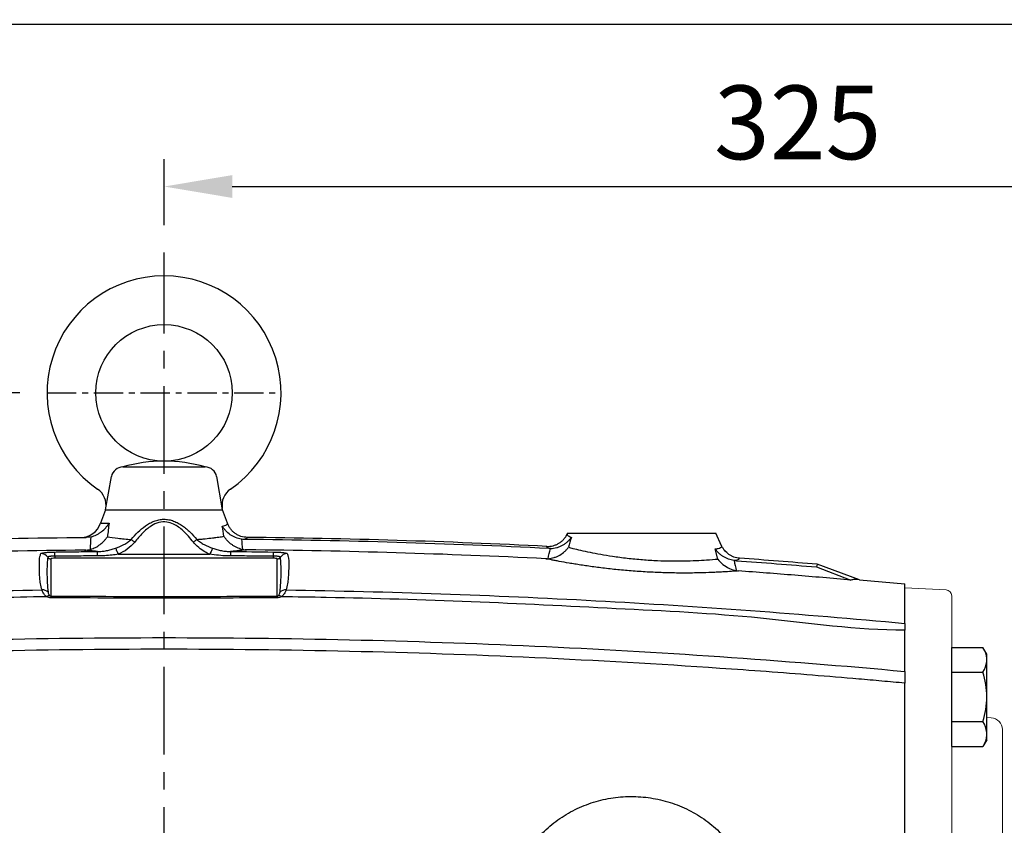
# Model space of a CAD drawing. Units: millimetres. Extents: x -49 to 2146, y -28 to 1372.
# Drawn here: x 394 to 647, y 557 to 763 of the extents above; entities that cross this region are included whole.
import ezdxf

# ---------------------------------------------------------------- set-up
doc = ezdxf.new("R2010")
doc.units = ezdxf.units.MM
doc.linetypes.add('中心線', pattern=[12, 7.5, -1.5, 1.5, -1.5])
for name, color, linetype in [('CEN', 2, '中心線'), ('DIM', 3, 'Continuous'), ('MAIN', 7, 'Continuous')]:
    doc.layers.add(name, color=color, linetype=linetype)
doc.styles.get("Standard").update_dxf_attribs({"font": 'simplex.shx'})
doc.dimstyles.new('L', dxfattribs={"dimscale": 7, "dimtxt": 2.7, "dimasz": 2.5, "dimexe": 1, "dimexo": 1, "dimgap": 1, "dimtad": 1, "dimdec": 4, "dimdsep": 46, "dimtxsty": 'Standard', "dimcen": 0, "dimclrd": 256, "dimclre": 256, "dimclrt": 256, "dimadec": 0, "dimazin": 0, "dimtfac": 0.6, "dimtdec": 4, "dimtmove": 0, "dimatfit": 3, "dimfxl": 0, "dimtolj": 1, "dimarcsym": 0})

# ---------------------------------------------------------------- blocks, each defined once
blk = doc.blocks.new('*D6')
at = {"layer": 'Defpoints', "color": 0}
for p in [(94.06, 667.74), (401.15, 667.74), (208.85, 536.74)]:
    blk.add_point(p, dxfattribs=at)
at = {"layer": 'DIM', "lineweight": -2}
for p, q in [((203.02, 667.74), (87.06, 667.74)), ((394.15, 667.74), (229.27, 667.74)), ((94.06, 554.24), (94.06, 650.24)), ((201.85, 536.74), (87.06, 536.74))]:
    blk.add_line(p, q, dxfattribs=at)
at = {"layer": 'DIM'}
for points in [[(91.15, 650.24), (96.98, 650.24), (94.06, 667.74)], [(91.15, 554.24), (96.98, 554.24), (94.06, 536.74)]]:
    blk.add_solid(points, dxfattribs=at)
at = {"layer": 'DIM', "insert": (77.61, 602.24), "char_height": 18.9, "attachment_point": 5, "rotation": 90}
blk.add_mtext('\\A1;131', dxfattribs=at)
blk = doc.blocks.new('*D7')
at = {"layer": 'Defpoints', "color": 0}
for p in [(401.15, 667.74), (38.4, 101.74), (226.48, 101.74)]:
    blk.add_point(p, dxfattribs=at)
at = {"layer": 'DIM', "lineweight": -2}
for p, q in [((203.02, 667.74), (31.4, 667.74)), ((394.15, 667.74), (229.27, 667.74)), ((38.4, 650.24), (38.4, 119.24)), ((219.48, 101.74), (31.4, 101.74))]:
    blk.add_line(p, q, dxfattribs=at)
at = {"layer": 'DIM'}
for points in [[(35.48, 650.24), (41.32, 650.24), (38.4, 667.74)], [(35.48, 119.24), (41.32, 119.24), (38.4, 101.74)]]:
    blk.add_solid(points, dxfattribs=at)
at = {"layer": 'DIM', "insert": (21.95, 384.74), "char_height": 18.9, "attachment_point": 5, "rotation": 90}
blk.add_mtext('\\A1;566', dxfattribs=at)
blk = doc.blocks.new('*D8')
at = {"layer": 'Defpoints', "color": 0}
for p in [(756.15, 762.29), (216.15, 581.39), (756.15, 557.93)]:
    blk.add_point(p, dxfattribs=at)
at = {"layer": 'DIM', "lineweight": -2}
for p, q in [((216.15, 588.39), (216.15, 769.29)), ((756.15, 564.93), (756.15, 769.29)), ((233.65, 762.29), (738.65, 762.29))]:
    blk.add_line(p, q, dxfattribs=at)
at = {"layer": 'DIM'}
for points in [[(233.65, 765.21), (233.65, 759.38), (216.15, 762.29)], [(738.65, 765.21), (738.65, 759.38), (756.15, 762.29)]]:
    blk.add_solid(points, dxfattribs=at)
at = {"layer": 'DIM', "insert": (484.76, 778.74), "char_height": 18.9, "attachment_point": 5}
blk.add_mtext('\\A1;540', dxfattribs=at)
blk = doc.blocks.new('*D3')
at = {"layer": 'Defpoints', "color": 0}
for p in [(756.15, 720.65), (431.15, 703.74), (756.15, 557.93)]:
    blk.add_point(p, dxfattribs=at)
at = {"layer": 'DIM', "lineweight": -2}
for p, q in [((431.15, 710.74), (431.15, 727.65)), ((756.15, 564.93), (756.15, 727.65)), ((448.65, 720.65), (738.65, 720.65))]:
    blk.add_line(p, q, dxfattribs=at)
at = {"layer": 'DIM'}
for points in [[(448.65, 723.57), (448.65, 717.73), (431.15, 720.65)], [(738.65, 723.57), (738.65, 717.73), (756.15, 720.65)]]:
    blk.add_solid(points, dxfattribs=at)
at = {"layer": 'DIM', "insert": (593.65, 737.1), "char_height": 18.9, "attachment_point": 5}
blk.add_mtext('\\A1;325', dxfattribs=at)
blk = doc.blocks.new('A$C13FD0087')
at = {"layer": 'MAIN'}
for p, q in [((-10.54, 11), (10.54, 11)), ((-15, 0), (-13.5, 8.52)), ((15, 0), (13.5, 8.52)), ((-15, 0), (15, 0))]:
    blk.add_line(p, q, dxfattribs=at)
blk.add_circle((0, 30), 17.5, dxfattribs=at)
for centre, radius, start, end in [((0, 30), 30, 304.5871, 235.4129), ((-10.54, 8), 3, 90, 170), ((0, -25.3), 37.8, 73.8054, 106.1946), ((10.54, 8), 3, 10, 90), ((-19.87, 1.19), 5, 350, 55.4129), ((19.87, 1.19), 5, 124.5871, 190)]:
    blk.add_arc(centre, radius, start, end, dxfattribs=at)
blk = doc.blocks.new('HM14A')
at = {"layer": 'MAIN'}
for p, q in [((-9, 11), (-8.02, 12.7)), ((0, 12.7), (-8.02, 12.7)), ((0, -12.7), (0, 12.7)), ((-9, -11), (-9, 11)), ((0, 6.35), (-8.02, 6.35)), ((0, -6.35), (-8.02, -6.35)), ((-9, -11), (-8.02, -12.7)), ((0, -12.7), (-8.02, -12.7))]:
    blk.add_line(p, q, dxfattribs=at)
for centre, radius, start, end in [((-3.38, 9.53), 5.62, 154.3842, 214.3842), ((12.02, 0), 21.02, 162.412, 197.588), ((-3.38, -9.53), 5.62, 145.6158, 205.6158)]:
    blk.add_arc(centre, radius, start, end, dxfattribs=at)
blk = doc.blocks.new('A$C5E231A1D')
at = {"color": 7, "linetype": 'Continuous', "lineweight": 15}
for p, q in [((10.58, 80.45), (0, 81)), ((12, 78.95), (12, 51.03)), ((12, 51.03), (12, -78.95)), ((21, 47.71), (22.16, 47.65)), ((25, 44.65), (25, -44.65)), ((22.16, -47.65), (21, -47.71)), ((10.58, -80.45), (0, -81))]:
    blk.add_line(p, q, dxfattribs=at)
for centre, radius, start, end in [((10.5, 78.95), 1.5, 360, 87), ((22, 44.65), 3, 360, 87), ((22, -44.65), 3, 273, 0), ((10.5, -78.95), 1.5, 273, 0)]:
    blk.add_arc(centre, radius, start, end, dxfattribs=at)
at = {"layer": 'MAIN'}
for p, q in [((12, 40.33), (12, 65.73)), ((12, 65.73), (20.02, 65.73)), ((21, 64.03), (20.02, 65.73)), ((21, 42.03), (21, 64.03)), ((12, 59.38), (20.02, 59.38)), ((12, 46.68), (20.02, 46.68)), ((21, 42.03), (20.02, 40.33)), ((12, 40.33), (20.02, 40.33))]:
    blk.add_line(p, q, dxfattribs=at)
for centre, radius, start, end in [((15.38, 62.56), 5.62, 325.6158, 25.6158), ((-0.02, 53.03), 21.02, 342.412, 17.588), ((15.38, 43.51), 5.62, 334.3842, 34.3842)]:
    blk.add_arc(centre, radius, start, end, dxfattribs=at)
at = {"layer": 'CEN', "rotation": 180}
blk.add_blockref('HM14A', (12, -53.03), dxfattribs=at)

msp = doc.modelspace()

# ---------------------------------------------------------------- linework, layer by layer
at = {"layer": 'CEN', "ltscale": 3}
msp.add_line((431.14683, 538.99649), (431.14683, 703.74092), dxfattribs=at)
at = {"layer": 'CEN'}
msp.add_line((401.14683, 667.74092), (461.14683, 667.74092), dxfattribs=at)
at = {"layer": 'MAIN'}
for p, q in [((416.14683, 637.74092), (414.89116, 634.291)), ((416.14683, 637.74092), (446.14683, 637.74092)), ((416.14683, 637.74092), (446.14683, 637.74092)), ((447.39482, 634.3121), (446.14683, 637.74092)), ((534.64683, 631.74094), (534.56687, 631.56943)), ((534.64683, 631.74094), (572.64683, 631.74094)), ((574.14694, 628.52393), (572.64683, 631.74094)), ((409.78152, 630.67243), (410.03039, 630.67506)), ((419.40899, 626.34249), (442.88467, 626.34249)), ((573.15463, 625.12804), (572.46251, 627.69885)), ((402.14683, 625.13722), (402.14683, 615.61168)), ((403.14683, 625.87355), (403.14683, 625.3681)), ((459.14683, 625.3681), (403.14683, 625.3681)), ((459.14683, 625.87355), (459.14683, 625.3681)), ((460.14683, 615.61168), (460.14683, 625.13722)), ((577.63665, 624.72935), (577.34397, 624.75852)), ((598.64684, 623.77054), (598.49711, 623.08941)), ((609.50823, 619.8173), (598.64684, 623.77054)), ((598.49711, 623.08941), (607.31399, 619.7399)), ((609.50823, 619.8173), (621.14683, 618.74093)), ((621.14683, 608.61244), (621.14683, 618.74093)), ((621.14683, 596.31191), (621.14683, 606.85625))]:
    msp.add_line(p, q, dxfattribs=at)
at = {"layer": 'MAIN', "flags": 128}
for points in [[(422.74366, 630.13438), (422.84368, 630.0574), (422.94807, 629.97706), (423.05625, 629.89382), (423.16762, 629.80811), (423.28156, 629.7204), (423.39744, 629.63123), (423.51463, 629.54102), (423.63246, 629.45033)], [(439.55, 630.13438), (439.44998, 630.0574), (439.34559, 629.97706), (439.23741, 629.89382), (439.12604, 629.80811), (439.0121, 629.7204), (438.89622, 629.63123), (438.77903, 629.54102), (438.6612, 629.45033)], [(418.69688, 627.926), (418.75637, 627.79371), (418.82713, 627.63638), (418.90792, 627.4567), (418.99735, 627.25783), (419.09388, 627.0432), (419.19585, 626.81643), (419.30149, 626.58153), (419.40899, 626.34249)], [(443.59678, 627.926), (443.53729, 627.79371), (443.46653, 627.63638), (443.38575, 627.4567), (443.29631, 627.25783), (443.19978, 627.0432), (443.09781, 626.81643), (442.99217, 626.58153), (442.88467, 626.34249)]]:
    msp.add_lwpolyline(points, dxfattribs=at)
at = {"layer": 'MAIN'}
for centre, radius, start, end in [((409.72285, 636.17212), 5.5, 270.6111659, 340), ((431.14683, -1372.21362), 2003, 87.19122821, 89.38876307), ((399.59455, 624.51983), 2.01525, 32.0865611, 90.3871695), ((367.60902, 625.46085), 35.54021, 0.6653424, 2.3646476), ((341.13015, 625.39933), 72.94976, 0.4062356, 1.3015981), ((521.16351, 625.39933), 72.94976, 178.6984019, 179.5937644), ((494.68464, 625.46085), 35.54021, 177.6353524, 179.3346576), ((462.69911, 624.51983), 2.01525, 89.6128305, 147.9134389), ((402.1426, 626.14355), 1.00634, 213.3485251, 270.2410128), ((460.15106, 626.14355), 1.00634, 269.7589872, 326.6514749), ((431.14683, -1372.21362), 2003, 85.20306347, 85.77416855), ((399.9977, 615.24845), 1.96123, 44.4949945, 93.7990618), ((462.29596, 615.24845), 1.96123, 86.2009382, 135.5050055), ((401.87528, 614.56282), 1.20095, 93.8172229, 132.1015307), ((410.01265, 615.00883), 7.88889, 175.6173371, 178.8022508), ((452.28101, 615.00883), 7.88889, 1.1977492, 4.3826629), ((460.41838, 614.56282), 1.20095, 47.8984693, 86.1827771)]:
    msp.add_arc(centre, radius, start, end, dxfattribs=at)
for centre, start_param, end_param in [((403.14683, 625.13723), 1.570796327, 3.141592654), ((459.14683, 625.13723), 0, 1.570796327)]:
    msp.add_ellipse(centre, major_axis=(1, 0), ratio=0.230868191, start_param=start_param, end_param=end_param, dxfattribs=at)
for points, knots in [([(412.41739, 630.83688), (412.90809, 630.95137), (413.37663, 631.12433), (414.05126, 631.45794), (414.27265, 631.58257), (414.69798, 631.85101), (414.90225, 631.99477), (415.492, 632.45223), (415.85729, 632.79513), (416.3494, 633.34249), (416.50441, 633.53054), (416.72404, 633.82054), (416.79509, 633.91853), (416.93291, 634.11713), (417.00039, 634.21885), (417.06423, 634.31949)], [0, 0, 0, 0, 0.25, 0.25, 0.375, 0.375, 0.5, 0.5, 0.75, 0.75, 0.875, 0.875, 0.9375, 0.9375, 1, 1, 1, 1]), ([(414.89116, 634.29101), (414.89116, 634.29101), (415.07684, 634.29366), (415.62056, 634.30103), (415.84714, 634.30407), (416.3923, 634.31115), (416.70712, 634.31514), (417.06423, 634.31949)], [0, 0, 0, 0, 0.5, 0.5, 0.75, 0.75, 1, 1, 1, 1]), ([(422.74366, 630.13439), (423.28872, 630.78305), (423.85646, 631.40595), (425.05858, 632.57609), (425.69239, 633.12397), (426.72265, 633.85555), (427.0795, 634.08417), (427.82929, 634.50049), (428.21508, 634.68398), (428.81114, 634.91287), (429.01284, 634.98149), (429.42295, 635.1017), (429.63241, 635.15346), (430.26203, 635.27853), (430.68393, 635.32221), (431.32012, 635.32598), (431.53274, 635.31694), (431.95911, 635.27799), (432.17293, 635.24793), (432.80333, 635.12924), (433.21328, 635.01193), (434.0155, 634.71188), (434.40498, 634.52985), (435.15065, 634.12251), (435.5095, 633.89618), (436.20518, 633.40782), (436.54287, 633.14498), (437.19598, 632.59418), (437.51067, 632.307), (438.42677, 631.4177), (439.00061, 630.7882), (439.55, 630.13439)], [0, 0, 0, 0, 0.125, 0.125, 0.25, 0.25, 0.3125, 0.3125, 0.375, 0.375, 0.40625, 0.40625, 0.4375, 0.4375, 0.5, 0.5, 0.53125, 0.53125, 0.5625, 0.5625, 0.625, 0.625, 0.6875, 0.6875, 0.75, 0.75, 0.8125, 0.8125, 0.875, 0.875, 1, 1, 1, 1]), ([(438.6612, 629.45033), (437.83258, 630.46172), (436.36474, 632.25332), (433.99187, 634.00625), (431.78613, 634.72591), (429.76278, 634.59083), (427.58732, 633.55208), (425.51515, 631.79684), (424.26147, 630.2343), (423.63246, 629.45033)], [0, 0, 0, 0, 0.207841122, 0.368174088, 0.46149777, 0.571973868, 0.681335194, 0.840115716, 1, 1, 1, 1]), ([(446.08977, 633.51693), (446.5699, 633.63826), (446.92264, 633.76687), (447.25124, 633.96713), (447.3275, 634.03527), (447.41183, 634.17258), (447.42035, 634.24197), (447.39482, 634.3121)], [0, 0, 0, 0, 0.5, 0.5, 0.75, 0.75, 1, 1, 1, 1]), ([(452.51462, 630.6724), (451.95297, 630.6784), (451.4066, 630.76862), (450.6096, 631.02812), (450.3497, 631.13543), (449.85466, 631.38506), (449.61744, 631.528), (449.1638, 631.85051), (448.94665, 632.03123), (448.54763, 632.41794), (448.36385, 632.62504), (448.02756, 633.06656), (447.87419, 633.30271), (447.67301, 633.671), (447.6107, 633.79607), (447.49555, 634.05082), (447.44217, 634.18202), (447.39482, 634.3121)], [0, 0, 0, 0, 0.25, 0.25, 0.375, 0.375, 0.5, 0.5, 0.625, 0.625, 0.75, 0.75, 0.875, 0.875, 0.9375, 0.9375, 1, 1, 1, 1]), ([(451.0153, 630.21211), (450.49322, 630.28661), (449.99176, 630.42627), (449.2665, 630.72108), (449.02832, 630.83453), (448.57315, 631.08309), (448.35462, 631.2187), (447.72426, 631.65712), (447.3356, 631.99434), (446.82211, 632.53599), (446.66145, 632.72325), (446.43563, 633.01374), (446.36289, 633.11218), (446.22248, 633.31224), (446.15407, 633.41502), (446.08977, 633.51693)], [0, 0, 0, 0, 0.25, 0.25, 0.375, 0.375, 0.5, 0.5, 0.75, 0.75, 0.875, 0.875, 0.9375, 0.9375, 1, 1, 1, 1]), ([(529.29921, 628.38007), (529.84761, 628.35317), (530.38623, 628.40755), (531.17975, 628.60857), (531.44082, 628.69597), (531.94093, 628.90562), (532.18218, 629.02835), (532.647, 629.30977), (532.872, 629.4699), (533.29067, 629.81731), (533.48571, 630.00509), (533.84765, 630.4084), (534.01526, 630.62506), (534.24186, 630.96792), (534.31301, 631.08475), (534.44659, 631.32348), (534.50967, 631.44679), (534.56686, 631.56943)], [0, 0, 0, 0, 0.25, 0.25, 0.375, 0.375, 0.5, 0.5, 0.625, 0.625, 0.75, 0.75, 0.875, 0.875, 0.9375, 0.9375, 1, 1, 1, 1]), ([(534.56687, 631.56943), (534.55448, 631.46114), (534.52277, 631.18386), (535.20107, 630.87392), (535.61449, 630.68501)], [0, 0, 0, 0, 0.390504204, 1, 1, 1, 1]), ([(412.28304, 627.61293), (412.73075, 627.73812), (413.15832, 627.90931), (413.77425, 628.22402), (413.97527, 628.33871), (414.36898, 628.58705), (414.56166, 628.72088), (415.115, 629.14057), (415.45595, 629.44721), (415.92905, 629.94376), (416.07996, 630.11516), (416.2941, 630.378), (416.36356, 630.4667), (416.49868, 630.64624), (416.56524, 630.73838), (416.62797, 630.82877)], [0, 0, 0, 0, 0.25, 0.25, 0.375, 0.375, 0.5, 0.5, 0.75, 0.75, 0.875, 0.875, 0.9375, 0.9375, 1, 1, 1, 1]), ([(416.62797, 630.82877), (417.39866, 630.71751), (418.29776, 630.59655), (419.58126, 630.44623), (419.84606, 630.41621), (420.39229, 630.35659), (420.67394, 630.32699), (421.53274, 630.24049), (422.12728, 630.18551), (422.74366, 630.13439)], [0, 0, 0, 0, 0.5, 0.5, 0.625, 0.625, 0.75, 0.75, 1, 1, 1, 1]), ([(418.69688, 627.926), (419.42409, 628.17516), (420.13442, 628.47219), (421.16736, 629.0119), (421.50253, 629.20597), (422.14703, 629.63358), (422.45703, 629.86617), (422.74366, 630.13439)], [0, 0, 0, 0, 0.5, 0.5, 0.75, 0.75, 1, 1, 1, 1]), ([(423.63246, 629.45033), (423.01233, 628.80183), (421.78564, 627.51904), (420.19533, 626.73176), (419.40899, 626.34249)], [0, 0, 0, 0, 0.505541043, 1, 1, 1, 1]), ([(442.88467, 626.34249), (442.45763, 626.5509), (441.46192, 627.03687), (439.97717, 628.01555), (439.10455, 628.96695), (438.6612, 629.45033)], [0, 0, 0, 0, 0.269756376, 0.628986776, 1, 1, 1, 1]), ([(439.55, 630.13439), (439.92112, 630.16517), (440.28739, 630.19762), (440.99921, 630.26441), (441.34409, 630.29867), (442.34679, 630.40312), (442.97283, 630.47501), (443.84953, 630.58287), (444.13133, 630.61883), (444.67377, 630.69019), (444.93489, 630.72567), (445.67688, 630.82914), (446.11958, 630.89456), (446.51045, 630.95436)], [0, 0, 0, 0, 0.125, 0.125, 0.25, 0.25, 0.5, 0.5, 0.625, 0.625, 0.75, 0.75, 1, 1, 1, 1]), ([(439.55, 630.13439), (439.83817, 629.86473), (440.14836, 629.63238), (440.7912, 629.20599), (441.12449, 629.01302), (442.14945, 628.47697), (442.86862, 628.17549), (443.59678, 627.926)], [0, 0, 0, 0, 0.25, 0.25, 0.5, 0.5, 1, 1, 1, 1]), ([(451.24785, 627.60501), (450.74966, 627.70398), (450.27227, 627.86218), (449.58295, 628.17559), (449.35646, 628.29376), (448.92187, 628.54961), (448.71293, 628.68748), (448.10928, 629.12867), (447.73505, 629.46255), (447.23429, 629.99622), (447.07679, 630.18001), (446.85416, 630.46413), (446.78222, 630.56025), (446.64288, 630.75528), (446.57477, 630.85529), (446.51045, 630.95436)], [0, 0, 0, 0, 0.25, 0.25, 0.375, 0.375, 0.5, 0.5, 0.75, 0.75, 0.875, 0.875, 0.9375, 0.9375, 1, 1, 1, 1]), ([(452.51462, 630.6724), (452.52419, 630.5841), (452.4629, 630.49699), (452.19916, 630.32512), (451.99694, 630.24076), (451.72553, 630.15855)], [0, 0, 0, 0, 0.5, 0.5, 1, 1, 1, 1]), ([(530.24803, 627.82169), (530.79621, 627.82957), (531.32942, 627.91062), (532.10977, 628.1282), (532.36669, 628.21736), (532.85958, 628.42145), (533.09759, 628.53688), (533.55782, 628.7928), (533.78123, 628.9342), (534.2057, 629.23655), (534.40673, 629.39719), (534.78789, 629.73611), (534.96801, 629.91437), (535.22282, 630.19464), (535.3053, 630.29037), (535.46437, 630.48525), (535.54177, 630.5855), (535.61449, 630.68502)], [0, 0, 0, 0, 0.25, 0.25, 0.375, 0.375, 0.5, 0.5, 0.625, 0.625, 0.75, 0.75, 0.875, 0.875, 0.9375, 0.9375, 1, 1, 1, 1]), ([(399.86776, 617.20536), (399.72436, 617.74446), (399.43714, 618.82432), (399.20131, 621.05798), (399.16432, 623.59509), (399.15746, 625.52714), (399.47542, 626.2839), (399.58093, 626.53504)], [0, 0, 0, 0, 0.118217344, 0.236798101, 0.541333093, 0.847791834, 1, 1, 1, 1]), ([(399.58093, 626.53504), (399.64159, 626.57698), (399.76714, 626.66378), (400.33484, 626.76249), (401.10744, 626.84375), (402.01735, 626.90222), (402.76975, 626.91929), (403.11896, 626.92721)], [0, 0, 0, 0, 0.211232636, 0.437154619, 0.577820367, 0.804051039, 1, 1, 1, 1]), ([(403.11896, 626.92721), (403.62272, 626.93462), (404.12647, 626.94183), (404.63023, 626.94884), (406.19061, 626.97054), (407.75103, 626.99029), (409.31147, 627.00811), (410.89465, 627.02619), (412.47785, 627.04228), (414.06108, 627.0564)], [0, 0, 0, 0, 0.00151147081, 0.00151147081, 0.00151147081, 0.00619318135, 0.00619318135, 0.00619318135, 0.01094310673, 0.01094310673, 0.01094310673, 0.01094310673]), ([(414.06108, 627.0564), (413.40829, 627.11996), (412.80388, 627.1824), (411.70122, 627.30095), (411.21012, 627.35627), (410.77954, 627.4061)], [0, 0, 0, 0, 0.5, 0.5, 1, 1, 1, 1]), ([(414.06108, 627.0564), (414.45638, 627.05421), (414.85019, 627.07168), (415.63421, 627.14696), (416.02438, 627.20497), (416.79982, 627.3592), (417.18584, 627.45573), (417.94814, 627.67547), (418.32417, 627.79831), (418.69688, 627.926)], [0, 0, 0, 0, 0.25, 0.25, 0.5, 0.5, 0.75, 0.75, 1, 1, 1, 1]), ([(419.40899, 626.34249), (418.87597, 626.26547), (417.10961, 626.01027), (415.3245, 625.95508), (414.07807, 625.91655)], [0, 0, 0, 0, 0.301763948, 1, 1, 1, 1]), ([(448.21559, 625.91655), (447.93324, 625.91897), (446.14922, 625.93426), (444.37668, 626.15591), (442.88467, 626.34249)], [0, 0, 0, 0, 0.1582643862, 1, 1, 1, 1]), ([(443.59678, 627.926), (443.96933, 627.79836), (444.34452, 627.67584), (445.10249, 627.45719), (445.48528, 627.36122), (446.25889, 627.20672), (446.64966, 627.14816), (447.43829, 627.07192), (447.83657, 627.0542), (448.23258, 627.0564)], [0, 0, 0, 0, 0.25, 0.25, 0.5, 0.5, 0.75, 0.75, 1, 1, 1, 1]), ([(452.2956, 627.49825), (451.8335, 627.44275), (451.26124, 627.37573), (450.24494, 627.26338), (449.87968, 627.22396), (449.09538, 627.14207), (448.67402, 627.09938), (448.23258, 627.0564)], [0, 0, 0, 0, 0.5, 0.5, 0.75, 0.75, 1, 1, 1, 1]), ([(459.1747, 626.92721), (459.51962, 626.9194), (460.26808, 626.90247), (461.1804, 626.84429), (461.95836, 626.76267), (462.52729, 626.66352), (462.65244, 626.57681), (462.71273, 626.53504)], [0, 0, 0, 0, 0.193553571, 0.420003452, 0.563301149, 0.789619965, 1, 1, 1, 1]), ([(462.71273, 626.53504), (462.81827, 626.28391), (463.13497, 625.53034), (463.12927, 623.60082), (463.09318, 621.067), (462.85669, 618.82569), (462.56961, 617.74587), (462.42591, 617.20536)], [0, 0, 0, 0, 0.152208176, 0.456740537, 0.763201934, 0.881468624, 1, 1, 1, 1]), ([(529.90386, 627.82775), (529.68268, 627.92434), (529.5213, 628.01891), (529.3191, 628.20358), (529.2787, 628.29319), (529.29921, 628.38007)], [0, 0, 0, 0, 0.5, 0.5, 1, 1, 1, 1]), ([(529.63897, 625.21692), (530.17368, 625.24836), (530.69214, 625.349), (531.44906, 625.5887), (531.69877, 625.68426), (532.17858, 625.89891), (532.41031, 626.01841), (533.08275, 626.41074), (533.50269, 626.71982), (534.0657, 627.22501), (534.24338, 627.40104), (534.4954, 627.67605), (534.57699, 627.76956), (534.73529, 627.96022), (534.81284, 628.05849), (534.88618, 628.15625)], [0, 0, 0, 0, 0.25, 0.25, 0.375, 0.375, 0.5, 0.5, 0.75, 0.75, 0.875, 0.875, 0.9375, 0.9375, 1, 1, 1, 1]), ([(534.88617, 628.15625), (535.2444, 628.06418), (536.09381, 627.84586), (537.92638, 627.40537), (540.32809, 626.87988), (543.10044, 626.34531), (546.28993, 625.81636), (549.91708, 625.33553), (553.82119, 624.95388), (557.63908, 624.72067), (561.22912, 624.62296), (564.59905, 624.6329), (567.66514, 624.73376), (570.74032, 624.91297), (572.26851, 625.0491), (573.15463, 625.12804)], [0, 0, 0, 0, 0.054214009, 0.1285521861, 0.2028844808, 0.2746001557, 0.3463008756, 0.428303101, 0.510281125, 0.5885543524, 0.6631801737, 0.7378202731, 0.8153701223, 0.8929424965, 1, 1, 1, 1]), ([(572.46252, 627.69885), (572.78028, 627.74692), (573.05541, 627.80066), (573.51693, 627.91875), (573.7029, 627.98293), (573.98573, 628.12165), (574.082, 628.19615), (574.18271, 628.35342), (574.18774, 628.43644), (574.14694, 628.52392)], [0, 0, 0, 0, 0.25, 0.25, 0.5, 0.5, 0.75, 0.75, 1, 1, 1, 1]), ([(577.34398, 624.75853), (576.84289, 624.82187), (576.36098, 624.94354), (575.66245, 625.20052), (575.43239, 625.29947), (574.98756, 625.51848), (574.77318, 625.63813), (574.35917, 625.89605), (574.15955, 626.03434), (573.7744, 626.32876), (573.58858, 626.4853), (573.23663, 626.8103), (573.06968, 626.97934), (572.83224, 627.24224), (572.75525, 627.33143), (572.6056, 627.5129), (572.53212, 627.60625), (572.46252, 627.69885)], [0, 0, 0, 0, 0.25, 0.25, 0.375, 0.375, 0.5, 0.5, 0.625, 0.625, 0.75, 0.75, 0.875, 0.875, 0.9375, 0.9375, 1, 1, 1, 1]), ([(578.74354, 625.34094), (578.25187, 625.37727), (577.77613, 625.47791), (577.08566, 625.72231), (576.85806, 625.82043), (576.42313, 626.04345), (576.21458, 626.16858), (575.61518, 626.58404), (575.24682, 626.91953), (574.77673, 627.47772), (574.63266, 627.6735), (574.43563, 627.98183), (574.37314, 628.08705), (574.25469, 628.30253), (574.19829, 628.41381), (574.14694, 628.52392)], [0, 0, 0, 0, 0.25, 0.25, 0.375, 0.375, 0.5, 0.5, 0.75, 0.75, 0.875, 0.875, 0.9375, 0.9375, 1, 1, 1, 1]), ([(401.30196, 625.59033), (401.26885, 625.2087), (401.10227, 623.28862), (401.07175, 620.34689), (401.32597, 617.4333), (401.39667, 616.62296)], [0, 0, 0, 0, 0.151875881, 0.764118919, 1, 1, 1, 1]), ([(403.14683, 625.87355), (403.02785, 625.87246), (402.91068, 625.86972), (402.67985, 625.86104), (402.56513, 625.855), (402.3474, 625.84007), (402.24373, 625.83118), (402.04676, 625.81052), (401.95325, 625.79868), (401.7835, 625.77281), (401.70595, 625.75857), (401.57117, 625.7286), (401.5133, 625.7128), (401.41668, 625.67952), (401.37822, 625.66202), (401.32385, 625.6267), (401.30736, 625.6087), (401.30196, 625.59034)], [0, 0, 0, 0, 0.125, 0.125, 0.25, 0.25, 0.375, 0.375, 0.5, 0.5, 0.625, 0.625, 0.75, 0.75, 0.875, 0.875, 1, 1, 1, 1]), ([(414.07807, 625.91655), (412.49644, 625.91185), (410.91481, 625.90649), (409.33318, 625.90048), (407.27106, 625.89263), (405.20894, 625.88366), (403.14683, 625.87355)], [0, 0, 0, 0, 0.00474492826, 0.00474492826, 0.00474492826, 0.01093135093, 0.01093135093, 0.01093135093, 0.01093135093]), ([(459.14683, 625.87355), (458.48017, 625.87682), (457.81352, 625.87997), (457.14686, 625.883), (455.7514, 625.88934), (454.35594, 625.89517), (452.96048, 625.90048), (451.37885, 625.90649), (449.79722, 625.91185), (448.21559, 625.91655)], [0, 0, 0, 0, 0.00200000005, 0.00200000005, 0.00200000005, 0.0061864227, 0.0061864227, 0.0061864227, 0.01093135141, 0.01093135141, 0.01093135141, 0.01093135141]), ([(460.9917, 625.59034), (460.9863, 625.6087), (460.96982, 625.6267), (460.91544, 625.66203), (460.87696, 625.67953), (460.78036, 625.7128), (460.7225, 625.7286), (460.58772, 625.75857), (460.51017, 625.77281), (460.34046, 625.79868), (460.24697, 625.81052), (460.04994, 625.83118), (459.94627, 625.84007), (459.72863, 625.855), (459.61391, 625.86103), (459.383, 625.86972), (459.26581, 625.87246), (459.14683, 625.87355)], [0, 0, 0, 0, 0.125, 0.125, 0.25, 0.25, 0.375, 0.375, 0.5, 0.5, 0.625, 0.625, 0.75, 0.75, 0.875, 0.875, 1, 1, 1, 1]), ([(460.897, 616.62296), (460.9677, 617.4333), (461.22191, 620.34689), (461.19139, 623.28862), (461.02481, 625.2087), (460.9917, 625.59033)], [0, 0, 0, 0, 0.235881081, 0.848124119, 1, 1, 1, 1]), ([(578.45546, 622.08063), (577.96727, 622.04207), (577.3852, 621.99804), (576.0459, 621.90528), (575.28799, 621.85646), (574.01527, 621.78457), (573.5661, 621.76074), (572.63485, 621.7152), (572.15241, 621.69345), (570.65579, 621.63257), (569.5926, 621.59779), (567.8986, 621.55983), (567.31733, 621.54955), (566.12046, 621.53476), (565.51035, 621.53034), (563.65799, 621.52703), (562.38873, 621.53802), (560.43378, 621.57783), (559.77358, 621.59499), (558.43569, 621.63771), (557.75677, 621.66336), (556.39982, 621.72278), (555.71964, 621.75661), (554.3559, 621.83264), (553.66982, 621.87502), (551.62786, 622.01339), (550.28989, 622.12035), (547.65835, 622.3606), (546.36477, 622.49391), (544.45828, 622.71122), (543.82652, 622.7868), (542.59585, 622.94057), (541.99458, 623.019), (540.2319, 623.25771), (539.11139, 623.42144), (537.513, 623.66895), (536.99194, 623.7521), (535.99137, 623.91597), (535.51132, 623.99674), (534.13044, 624.23427), (533.28852, 624.3863), (532.14457, 624.59948), (531.78268, 624.66816), (531.10213, 624.79915), (530.78617, 624.86094), (529.91014, 625.03424), (529.42148, 625.13371), (529.03061, 625.21425)], [0, 0, 0, 0, 0.0625, 0.0625, 0.125, 0.125, 0.15625, 0.15625, 0.1875, 0.1875, 0.25, 0.25, 0.28125, 0.28125, 0.3125, 0.3125, 0.375, 0.375, 0.40625, 0.40625, 0.4375, 0.4375, 0.46875, 0.46875, 0.5, 0.5, 0.5625, 0.5625, 0.625, 0.625, 0.65625, 0.65625, 0.6875, 0.6875, 0.75, 0.75, 0.78125, 0.78125, 0.8125, 0.8125, 0.875, 0.875, 0.90625, 0.90625, 0.9375, 0.9375, 1, 1, 1, 1]), ([(573.15463, 625.12804), (573.15755, 625.12424), (573.53857, 624.62841), (574.4312, 623.70893), (576.05443, 622.62616), (577.30794, 622.30229), (577.91323, 622.1459)], [0, 0, 0, 0, 0.002615331, 0.340760716, 0.681671448, 1, 1, 1, 1]), ([(578.74353, 625.34095), (578.7096, 625.21231), (578.64883, 624.98194), (577.94671, 624.80672), (577.63665, 624.72935)], [0, 0, 0, 0, 0.55839422, 1, 1, 1, 1]), ([(577.63665, 624.72935), (577.75285, 624.72081), (581.28908, 624.46123), (588.24416, 623.93414), (595.07946, 623.37099), (598.49711, 623.08941)], [0, 0, 0, 0, 0.0167050455, 0.5083527742, 1, 1, 1, 1]), ([(607.314, 619.7399), (602.50723, 620.16541), (597.6988, 620.57275), (588.07918, 621.35279), (583.26796, 621.72541), (578.45546, 622.08063)], [0, 0, 0, 0, 0.5, 0.5, 1, 1, 1, 1]), ([(609.50823, 619.8173), (609.0491, 619.84889), (608.07747, 619.91576), (607.57764, 619.80063), (607.31399, 619.7399)], [0, 0, 0, 0, 0.47253111, 1, 1, 1, 1]), ([(241.14683, 608.61244), (254.34211, 609.84188), (267.54983, 610.94325), (293.98376, 612.88936), (307.21067, 613.7341), (346.89851, 615.88239), (373.37445, 616.80074), (399.86775, 617.20536)], [0, 0, 0, 0, 0.25, 0.25, 0.5, 0.5, 1, 1, 1, 1]), ([(401.07011, 615.45388), (400.93036, 615.56308), (400.54023, 615.86794), (400.09032, 616.54916), (399.95227, 616.95619), (399.86776, 617.20536)], [0, 0, 0, 0, 0.177942964, 0.496761539, 1, 1, 1, 1]), ([(401.39667, 616.62296), (401.4245, 616.486), (401.46842, 616.2698), (401.60557, 615.9579), (401.74842, 615.80977), (401.79533, 615.76111)], [0, 0, 0, 0, 0.537238713, 0.848009386, 1, 1, 1, 1]), ([(460.49833, 615.76111), (460.50729, 615.76914), (460.60071, 615.85285), (460.74967, 616.07826), (460.85135, 616.3643), (460.88372, 616.54776), (460.897, 616.62296)], [0, 0, 0, 0, 0.025349546, 0.264189523, 0.698353174, 1, 1, 1, 1]), ([(462.42591, 617.20536), (462.38517, 617.07431), (462.28249, 616.74395), (461.95679, 616.12981), (461.50268, 615.64604), (461.25042, 615.47238), (461.22355, 615.45388)], [0, 0, 0, 0, 0.278772907, 0.702753219, 0.968336189, 1, 1, 1, 1]), ([(462.42591, 617.20536), (475.67875, 617.00296), (488.92931, 616.67189), (515.4121, 615.75304), (528.64621, 615.16524), (568.32675, 613.01697), (594.75347, 611.07158), (621.14683, 608.61244)], [0, 0, 0, 0, 0.25, 0.25, 0.5, 0.5, 1, 1, 1, 1]), ([(401.07011, 615.45388), (392.05274, 615.28569), (374.01801, 614.94932), (346.96964, 614.02132), (319.93459, 612.64525), (284.61856, 610.94394), (258.45648, 606.85627), (241.14685, 606.85627), (241.14683, 606.85627)], [0, 0, 0, 0, 0.168899919, 0.337799845, 0.506817464, 0.675835101, 0.999999628, 1, 1, 1, 1]), ([(402.12549, 615.17374), (401.93159, 615.19026), (401.54142, 615.22351), (401.22785, 615.37678), (401.07011, 615.45388)], [0, 0, 0, 0, 0.496960959, 1, 1, 1, 1]), ([(401.79533, 615.76111), (401.84241, 615.72331), (401.90368, 615.67411), (402.02275, 615.62917), (402.08891, 615.6145), (402.13122, 615.61244), (402.14683, 615.61168)], [0, 0, 0, 0, 0.589381887, 0.767019739, 0.91405469, 1, 1, 1, 1]), ([(460.16817, 615.17374), (451.54018, 615.13673), (432.19305, 615.05376), (412.84508, 615.13096), (402.12549, 615.17374)], [0, 0, 0, 0, 0.445957668, 1, 1, 1, 1]), ([(402.14683, 615.61168), (412.85854, 615.57227), (432.19226, 615.50114), (451.52518, 615.57759), (460.14683, 615.61168)], [0, 0, 0, 0, 0.554042869, 1, 1, 1, 1]), ([(460.14683, 615.61168), (460.16936, 615.61311), (460.22268, 615.6165), (460.3162, 615.64311), (460.41315, 615.69232), (460.4687, 615.73718), (460.49833, 615.76111)], [0, 0, 0, 0, 0.124193196, 0.293950998, 0.623455148, 1, 1, 1, 1]), ([(461.22355, 615.45388), (461.06581, 615.37678), (460.75224, 615.22351), (460.36207, 615.19026), (460.16817, 615.17374)], [0, 0, 0, 0, 0.503039041, 1, 1, 1, 1]), ([(621.14683, 606.85627), (621.14681, 606.85627), (608.76712, 606.85627), (584.17057, 610.60223), (547.06228, 612.36748), (509.93914, 614.30851), (481.30972, 615.12165), (465.06957, 615.39026), (461.22355, 615.45388)], [0, 0, 0, 0, 0.000000372, 0.231839738, 0.463678739, 0.695821338, 0.92796396, 1, 1, 1, 1]), ([(621.14683, 608.61244), (621.14683, 608.4082), (621.14683, 608.15866), (621.14683, 607.57321), (621.14683, 607.2373), (621.14683, 606.85626)], [0, 0, 0, 0, 0.5, 0.5, 1, 1, 1, 1]), ([(241.14683, 596.31191), (256.94274, 597.75438), (272.75591, 599.0169), (304.39153, 601.18058), (320.21668, 602.08203), (367.71412, 604.24589), (399.40837, 604.96812), (446.99381, 604.96846), (462.85551, 604.78796), (494.56782, 604.06593), (510.41396, 603.52456), (557.92237, 601.36007), (589.55502, 599.19684), (621.14683, 596.31191)], [0, 0, 0, 0, 0.125, 0.125, 0.25, 0.25, 0.5, 0.5, 0.625, 0.625, 0.75, 0.75, 1, 1, 1, 1]), ([(621.14683, 593.29033), (619.17357, 593.47076), (617.19773, 593.64955), (613.24815, 594.00031), (607.32331, 594.51795), (593.49538, 595.66635), (581.63719, 596.54884), (557.91324, 598.17815), (526.26114, 599.98875), (494.5687, 601.07593), (462.85608, 601.80091), (446.99414, 601.98216), (399.40805, 601.98182), (367.71356, 601.25663), (320.21606, 599.08393), (304.39094, 598.1788), (280.66433, 596.54942), (272.75731, 595.961), (260.89955, 595.01036), (256.94751, 594.68215), (251.02115, 594.17291), (249.04595, 594.00034), (245.09602, 593.64955), (243.12009, 593.47076), (241.14683, 593.29033)], [0, 0, 0, 0, 0.015625, 0.015625, 0.03125, 0.0625, 0.125, 0.125, 0.25, 0.375, 0.375, 0.5, 0.5, 0.75, 0.75, 0.875, 0.875, 0.9375, 0.9375, 0.96875, 0.96875, 0.984375, 0.984375, 1, 1, 1, 1]), ([(621.14683, 596.31191), (621.14683, 595.86042), (621.14683, 595.38224), (621.14683, 594.37502), (621.14683, 593.84597), (621.14683, 593.29033)], [0, 0, 0, 0, 0.5, 0.5, 1, 1, 1, 1]), ([(621.14683, 536.74093), (621.14683, 541.69952), (621.14683, 551.61671), (621.14683, 566.36869), (621.14683, 580.30424), (621.14683, 589.18778), (621.14683, 593.29033)], [0.01597001737, 0.01597001737, 0.01597001737, 0.01597001737, 0.0276921035, 0.03941418967, 0.05113627584, 0.06147688669, 0.06147688669, 0.06147688669, 0.06147688669]), ([(520.94658, 542.92171), (520.97776, 543.0241), (521.01309, 543.12752), (521.08122, 543.33254), (521.18503, 543.63925), (521.43854, 544.34935), (521.675, 544.94853), (522.1731, 546.13444), (522.5387, 546.90848), (523.33616, 548.42383), (523.76802, 549.16515), (524.69864, 550.61479), (525.19791, 551.32306), (526.76817, 553.36085), (527.91928, 554.61752), (529.79711, 556.35553), (530.44839, 556.91024), (531.80234, 557.96977), (532.50556, 558.47446), (534.65422, 559.88726), (536.1505, 560.70477), (538.48822, 561.75023), (539.28309, 562.06842), (540.90466, 562.64329), (541.73174, 562.89968), (544.21852, 563.56378), (545.89756, 563.87247), (548.44736, 564.13863), (549.30252, 564.19437), (551.02353, 564.23859), (551.89037, 564.2267), (554.46316, 564.09042), (556.15605, 563.86697), (558.66242, 563.33567), (559.49236, 563.12573), (561.14095, 562.63864), (561.96196, 562.36034), (564.36771, 561.43694), (565.90732, 560.70128), (568.12143, 559.41898), (568.84351, 558.9616), (570.25494, 557.98528), (570.94637, 557.46443), (572.94226, 555.82836), (574.17597, 554.6364), (575.87803, 552.69243), (576.41985, 552.01847), (577.43635, 550.6393), (577.91335, 549.93154), (579.25125, 547.75398), (580.01977, 546.23032), (580.97779, 543.8309), (581.26406, 543.01209), (581.63702, 541.77253), (581.75222, 541.35673), (581.91131, 540.72907), (581.98742, 540.41426), (582.05835, 540.09795), (582.10449, 539.88675), (582.12873, 539.78016), (582.14889, 539.67505)], [0, 0, 0, 0, 0.00390625, 0.00390625, 0.0078125, 0.015625, 0.03125, 0.03125, 0.0625, 0.0625, 0.09375, 0.09375, 0.125, 0.125, 0.1875, 0.1875, 0.21875, 0.21875, 0.25, 0.25, 0.3125, 0.3125, 0.34375, 0.34375, 0.375, 0.375, 0.4375, 0.4375, 0.46875, 0.46875, 0.5, 0.5, 0.5625, 0.5625, 0.59375, 0.59375, 0.625, 0.625, 0.6875, 0.6875, 0.71875, 0.71875, 0.75, 0.75, 0.8125, 0.8125, 0.84375, 0.84375, 0.875, 0.875, 0.9375, 0.9375, 0.96875, 0.96875, 0.984375, 0.984375, 0.9921875, 0.99609375, 0.99609375, 1, 1, 1, 1])]:
    msp.add_open_spline(points, degree=3, knots=knots, dxfattribs=at)
for points in [[(417.06423, 634.31949), (416.8978, 633.15555), (416.75253, 631.9921), (416.62797, 630.82877)], [(446.51045, 630.95436), (446.38101, 631.80865), (446.24087, 632.66279), (446.08977, 633.51693)], [(331.82407, 628.32231), (358.24358, 629.63399), (384.68862, 630.42223), (411.13893, 630.68645)], [(412.41739, 630.83688), (411.99856, 630.73916), (411.57213, 630.69078), (411.13893, 630.68645)], [(412.28304, 627.61293), (412.30923, 628.68804), (412.35392, 629.76283), (412.41739, 630.83688)], [(451.0153, 630.21211), (451.10461, 629.34387), (451.18202, 628.47477), (451.24785, 627.60501)], [(451.72553, 630.15855), (451.48728, 630.161), (451.25051, 630.17855), (451.0153, 630.21211)], [(529.90386, 627.82775), (503.86269, 629.11351), (477.7967, 629.89064), (451.72553, 630.15855)], [(535.61449, 630.68502), (535.36353, 629.84277), (535.12094, 628.99986), (534.88618, 628.15625)], [(410.77954, 627.4061), (384.71446, 627.14081), (358.65418, 626.36616), (332.61941, 625.08279)], [(410.77954, 627.4061), (411.2922, 627.41132), (411.7941, 627.4762), (412.28304, 627.61293)], [(448.23258, 627.0564), (451.8801, 627.02387), (455.5275, 626.98088), (459.1747, 626.92721)], [(451.24785, 627.60501), (451.59274, 627.53649), (451.94213, 627.50199), (452.2956, 627.49825)], [(529.03061, 625.21425), (503.47002, 626.46623), (477.88536, 627.22775), (452.2956, 627.49825)], [(529.63897, 625.21692), (529.834, 626.08667), (530.03683, 626.95498), (530.24803, 627.82169)], [(530.24803, 627.82169), (530.13328, 627.82004), (530.01856, 627.82209), (529.90386, 627.82775)], [(529.03061, 625.21425), (529.23364, 625.2043), (529.43643, 625.20501), (529.63897, 625.21692)], [(577.34398, 624.75853), (577.54094, 623.88872), (577.73056, 623.01781), (577.91323, 622.14591)], [(577.91323, 622.14591), (578.09282, 622.11565), (578.27358, 622.09405), (578.45546, 622.08063)]]:
    msp.add_open_spline(points, degree=3, dxfattribs=at)

# ---------------------------------------------------------------- block references
at = {"layer": 'DIM'}
for name, p in [('A$C13FD0087', (431.14683, 637.74092)), ('A$C5E231A1D', (621.14683, 536.74093))]:
    msp.add_blockref(name, p, dxfattribs=at)

# ---------------------------------------------------------------- dimensions: what is measured, and where the dimension line sits
for base, p1, picture, middle in [((756.14683, 762.29396), (216.14683, 581.39403), '*D8', (484.75803, 762.29396)), ((756.14683, 720.64866), (431.14683, 703.74092), '*D3', (593.64683, 720.64866))]:
    dim = msp.add_linear_dim(base=base, p1=p1, p2=(756.14683, 557.92965), angle=180, dimstyle='L', dxfattribs=at)
    dim.commit()
    dim.dimension.update_dxf_attribs({"geometry": picture, "text_midpoint": middle, "dimtype": 160})
for base, p1, p2, picture, middle in [((38.39961, 101.74093), (401.14683, 667.74092), (226.47573, 101.74093), '*D7', (21.94961, 384.74092)), ((94.06229, 667.74092), (208.84555, 536.74093), (401.14683, 667.74092), '*D6', (77.61229, 602.24092))]:
    dim = msp.add_linear_dim(base=base, p1=p1, p2=p2, angle=90, dimstyle='L', dxfattribs=at)
    dim.commit()
    dim.dimension.update_dxf_attribs({"geometry": picture, "text_midpoint": middle})

doc.saveas('drawing.dxf')
